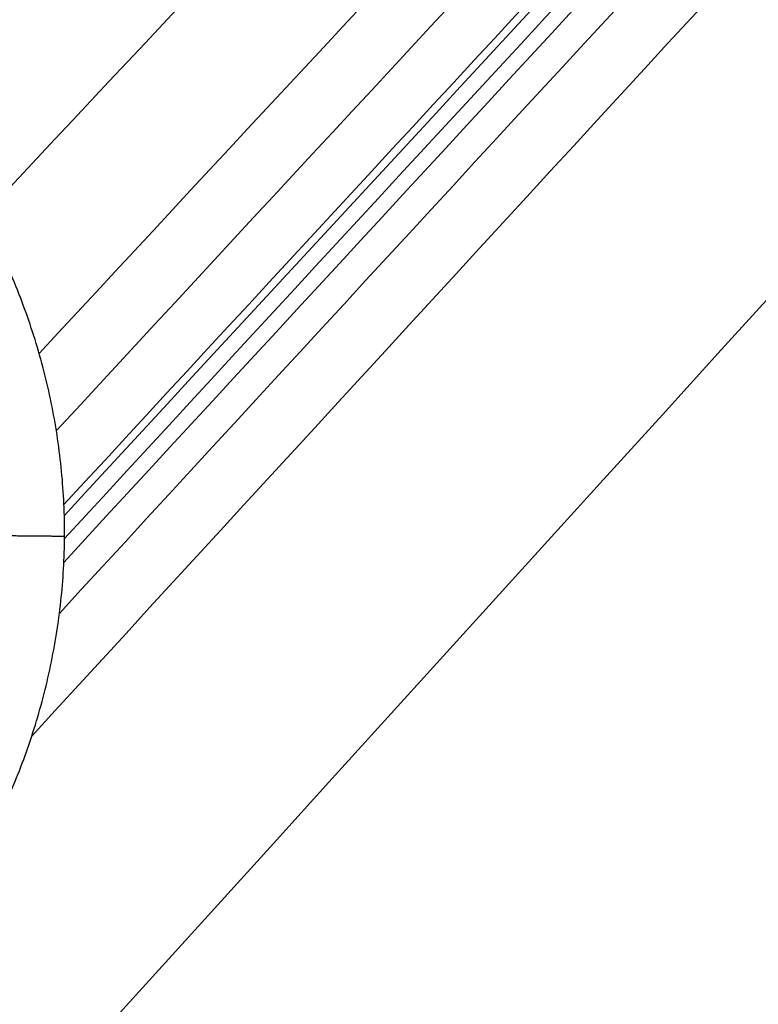
# Model space of a CAD drawing. Units: millimetres. Extents: x -182 to 621, y -98 to 704.
# Drawn here: x 12 to 30, y 67 to 90 of the extents above; entities that cross this region are included whole.
import ezdxf

# ---------------------------------------------------------------- set-up
doc = ezdxf.new("R2010")
doc.units = ezdxf.units.MM
doc.layers.add('Default', color=7, linetype='Continuous')

# ---------------------------------------------------------------- blocks, each defined once
blk = doc.blocks.new('Block 01')
at = {"layer": 'Default'}
for points in [[(-104.597978530701, -0.9331748419928854, -6.447778253931387), (-8.457669194069688, 97.39300923064819, -8.804115013811419), (86.4571165346445, 190.748602386636, -11.16045177369211), (180.1463786554333, 279.1336046259258, -13.51678853357261)], [(-104.6886481521719, 52.61584176063229, -6.579898980306791), (-45.24644672586088, 111.7074929585037, -8.215993383526886), (16.62201256263244, 169.6587631414843, -9.852087786747258), (80.91672971330502, 226.4696523095609, -11.48818218996765)], [(-65.31030549423174, -24.55184021148372, -6.417035360625635), (-9.02370578314355, 38.52687689892831, -7.886004078434121), (46.53809361503551, 99.8418628417128, -9.354972796242897), (101.3750927003036, 159.3931176168579, -10.82394151405172)], [(-104.5686466163171, -6.286137753157679, -6.411657031622935), (-57.2695289334263, 42.44975095280314, -7.564968672219322), (-10.36084715861246, 89.9237222855001, -8.718280312815871), (36.15739870812343, 136.1357762449279, -9.87159195341248)], [(9.872682665033672, 86.17859156022564, -8.903180375087393), (18.71528740516988, 95.53295254249304, -9.12541553178), (27.53733962802367, 104.8335318824453, -9.347650688472612), (36.33883933359505, 114.0803295800824, -9.569885845165224)], [(11.77073344036491, 83.43610796636439, -8.872869566869282), (20.78115236087093, 93.06198745782444, -9.101058812356545), (29.77038150317607, 102.6319216980007, -9.329248057843813), (38.73842086728032, 112.1459106868931, -9.557437303331085)], [(13.08996205569492, 80.22393950904862, -8.82483751009309), (22.57773362963292, 90.4472041635438, -9.067106403344932), (32.04244809375884, 100.6093283718246, -9.309375296596777), (41.48410544807264, 110.710312133891, -9.551644189848624)], [(13.49432285359589, 78.41299838703114, -8.793348244352305), (23.34822533884983, 89.07004480331437, -9.046036848672214), (33.17755098802407, 99.66207758514997, -9.298725452992128), (42.98229980111861, 110.1890967325379, -9.551414057312048)], [(13.67149619524158, 76.68204309248794, -8.760817449870707), (23.92952984050897, 87.80772316638809, -9.024852085558345), (34.16121747369291, 98.86412870954595, -9.288886721245989), (44.3665590947934, 109.8512597219615, -9.552921356933638)], [(-13.51126529485549, -24.56093423832077, -6.460486572851933), (24.3457534262453, 20.65115411114301, -7.566644521705137), (61.8961133246812, 65.43669128061885, -8.672802470558523), (99.13981440045151, 109.7956772701012, -9.778960419411973)], [(12.91675325870119, 71.25178915489286, -8.64959334374394), (24.70337151362425, 84.1181291531444, -8.955682494778241), (36.45608147682753, 96.89739122293284, -9.26177164581255), (48.17488314831104, 109.5895753642581, -9.567860796846864)], [(13.56571336654202, 74.13115953082634, -8.709844839736137), (24.50015333128309, 86.03027328003586, -8.99263072532273), (35.40506568100369, 97.85267557858556, -9.27541661090933), (46.28045041570378, 109.5983664264753, -9.558202496495936)], [(13.66945327295464, 75.32708935518528, -8.734041383043438), (24.27623940714358, 86.85234112066865, -9.007777003193219), (34.85507321687976, 98.30457297520819, -9.281512623343005), (45.40595470216315, 109.6837849188038, -9.555248243492795)], [(13.68061204129442, 76.42082468357992, -8.755722611579975), (24.00386048271877, 87.62143008787172, -9.021577062910136), (34.30046818980947, 98.75207135659892, -9.287431514240305), (44.57043516256653, 109.8127484897615, -9.553285965570478)], [(13.68507796820381, 75.884766448206, -8.745156113823253), (24.14529969512251, 87.2423705933427, -9.014823917216244), (34.57825315684309, 98.52854899617982, -9.28449172060924), (44.98393835336554, 109.7433016567173, -9.554159524002241)], [(3.589425933384029, -24.56365745246758, -6.470625424328578), (29.75500531546481, 7.561781535997207, -7.265415430510496), (55.77098212620305, 39.52888034335618, -8.060205436692513), (81.63735636559852, 71.33763896960724, -8.854995442874582)], [(-47.95250197615948, -24.5554101507229, -6.433988554961628), (-20.51230825695333, 6.751296083671946, -7.177473088664648), (6.76392976278829, 37.71208709953525, -7.920957622367744), (33.87621208306513, 68.32696289686545, -8.664442156070885)]]:
    blk.add_open_spline(points, degree=3, dxfattribs=at)
for points, knots in [([(13.68546058535036, 75.93411443367177, -8.746134088699069), (13.68705753652023, 76.18742058546307, -8.751151838975481), (13.68215804395062, 76.44510656315337, -8.75621914029304), (13.65923946811738, 76.9549490184771, -8.766114071378702), (13.64126583209221, 77.20891945036266, -8.770975728995134), (13.56798399214476, 77.96844058480985, -8.785303278065095), (13.49330586792016, 78.47159322879293, -8.794511745739316), (13.29347428036157, 79.47407844012154, -8.81224221767555), (13.16911264164533, 79.96961021654033, -8.820695745309598), (12.87455259235191, 80.94005023938978, -8.836594764728138), (12.7040303244896, 81.41655236682115, -8.844068651273284), (12.41420628614747, 82.11909352147693, -8.854566046344331), (12.31095289837085, 82.35348650401572, -8.857978979962242), (12.09473042295845, 82.81393512112135, -8.86449909702396), (11.98142239627325, 83.04087069982901, -8.867619816431846), (11.62606070527523, 83.71183234019527, -8.87656395728653), (11.36856965592546, 84.14601847690466, -8.881969361364332), (10.95207026495532, 84.77763586996461, -8.889241432742686), (10.80634225187269, 84.98760465493612, -8.891556111935978), (10.50682724498433, 85.39742170282973, -8.895861430966931), (10.35251372117619, 85.59811661127455, -8.897862344348253), (9.875990385068963, 86.18742652777185, -8.903409846089716), (9.540202788934327, 86.56327465377144, -8.90650119604735), (8.83282382553641, 87.28018889096026, -8.911469926889014), (8.463266316916881, 87.61896056752232, -8.913330588301477), (7.686176433297507, 88.26247386607012, -8.915839620299455), (7.279581954493382, 88.56640275552776, -8.91648319560766), (6.642934224178407, 88.99515674612329, -8.916532147533607), (6.431605021803603, 89.13011247833496, -8.916398405864413), (6.000699872834461, 89.39123564648484, -8.915842020648007), (5.781835043528626, 89.51683448863832, -8.9154176282504), (5.114972132570108, 89.87852457149678, -8.913705851689413), (4.656706589288084, 90.09950618983692, -8.91197986815784), (3.948641408337421, 90.3999674724745, -8.908513694124188), (3.714685429843947, 90.49275023123384, -8.907241502071773), (3.241153029264974, 90.66792350862848, -8.90442482464886), (3.00223109356962, 90.74995910993556, -8.902882178000866), (2.278823108203013, 90.97909785510065, -8.897851314247355), (1.78769514634734, 91.10922698504838, -8.893960173332323), (0.7867855341617246, 91.32269911249007, -8.885103428010742), (0.2904529981479039, 91.40378693102936, -8.880266194481939), (-0.7130451465822667, 91.51698437274713, -8.869632550371916), (-1.217944071592897, 91.54848558756817, -8.863854329830367), (-1.981331750952852, 91.55669122293891, -8.85449490128899), (-2.230112802632053, 91.55300873771704, -8.85134412813526), (-2.73032474262322, 91.53338723178196, -8.844821081656683), (-2.980670217866518, 91.51733384438944, -8.841460645385599), (-3.732769661889964, 91.4501247528865, -8.831082597477153), (-4.235587649806475, 91.37991522251227, -8.823768246744605), (-4.993282628355236, 91.23532752664376, -8.812203242456176), (-5.238619966836159, 91.18224013771241, -8.808370637162762), (-5.728157088974609, 91.06410886338526, -8.80055817513195), (-5.971472235786135, 90.99914655145112, -8.796590655761223), (-6.697434128073553, 90.78626160681719, -8.784504232583293), (-7.176105292901546, 90.62033354778058, -8.77620146371035), (-8.598949466740224, 90.04836108764069, -8.75055769683015), (-9.495562038023005, 89.58327356050569, -8.733120459795241), (-10.56090901402785, 88.8905149568612, -8.710874239550408), (-10.77372219359477, 88.74466767982823, -8.706348645430422), (-11.18822503872958, 88.44503797385048, -8.69736708934295), (-11.39105819072903, 88.29054643310253, -8.692887631356252), (-11.98646529890205, 87.81286860680021, -8.679483217567384), (-12.36596571701534, 87.475469570847, -8.670592221936431), (-13.45279445672208, 86.40539379238737, -8.64405507572882), (-14.09981315425023, 85.62544940564999, -8.626783585250937), (-14.81694636134494, 84.5594500220274, -8.605538855356771), (-14.95126319707044, 84.34861908722016, -8.601442807422954), (-15.21151751373951, 83.91769881100682, -8.593269314261516), (-15.33658594480248, 83.69876590985055, -8.589216197519221), (-15.69635077137512, 83.03162063337324, -8.577157736807528), (-15.91562321699378, 82.57304932970922, -8.569253282353271), (-16.21231890746325, 81.86497605300374, -8.557598379701432), (-16.30312273389856, 81.63245445874271, -8.553858026536929), (-16.47485300451664, 81.15995100670895, -8.54642068769955), (-16.5551886241749, 80.92120202542618, -8.54274497422724), (-16.77920024082144, 80.1976671118066, -8.53184670164921), (-16.90589330320635, 79.70557861375048, -8.524753010382405), (-17.06010580913356, 78.95390831408555, -8.514370209158947), (-17.10438016182517, 78.70735610472519, -8.511037142804238), (-17.18147919812142, 78.20910787764728, -8.504437907751658), (-17.21400792963289, 77.95855418678224, -8.501188237573642), (-17.29305102917582, 77.20294783771152, -8.491589069084192), (-17.32102979378931, 76.69393343462525, -8.48538941281732), (-17.32292575173131, 76.18072603731909, -8.47938969862048)], [-48.70456111580337, -48.70456111580337, -48.70456111580337, -48.70456111580337, -47.94355234836892, -47.94355234836892, -47.18254358093448, -47.18254358093448, -45.6605260460656, -45.6605260460656, -44.13850851119673, -44.13850851119673, -42.61649097632784, -42.61649097632784, -41.85548220889337, -41.85548220889337, -41.09447344145892, -41.09447344145892, -39.57245590659003, -39.57245590659003, -38.8114471391556, -38.8114471391556, -38.05043837172118, -38.05043837172118, -36.52842083685229, -36.52842083685229, -35.0064033019834, -35.0064033019834, -33.48438576711454, -33.48438576711454, -32.72337699968009, -32.72337699968009, -31.96236823224565, -31.96236823224565, -30.44035069737678, -30.44035069737678, -29.67934192994235, -29.67934192994235, -28.91833316250792, -28.91833316250792, -27.39631562763906, -27.39631562763906, -25.87429809277021, -25.87429809277021, -24.35228055790134, -24.35228055790134, -23.59127179046692, -23.59127179046692, -22.83026302303249, -22.83026302303249, -21.30824548816363, -21.30824548816363, -20.54723672072921, -20.54723672072921, -19.78622795329478, -19.78622795329478, -18.26421041842591, -18.26421041842591, -15.22017534868819, -15.22017534868819, -14.45916658125377, -14.45916658125377, -13.69815781381935, -13.69815781381935, -12.1761402789505, -12.1761402789505, -9.132105209212815, -9.132105209212815, -8.371096441778414, -8.371096441778414, -7.610087674344014, -7.610087674344014, -6.088070139475257, -6.088070139475257, -5.327061372040878, -5.327061372040878, -4.566052604606488, -4.566052604606488, -3.044035069737688, -3.044035069737688, -2.283026302303266, -2.283026302303266, -1.522017534868844, -1.522017534868844, 0, 0, 0, 0]), ([(-17.32292575173131, 76.18072603731909, -8.47938969862048), (-17.32389123933483, 75.9242689806887, -8.476391326025361), (-17.31853420415887, 75.67898544322406, -8.473583478308974), (-17.29558674289614, 75.18024968219194, -8.467982645422138), (-17.27788157219717, 74.92966484825666, -8.46522414696649), (-17.20554620660959, 74.17475568360396, -8.457074405562535), (-17.12708408016308, 73.63553881039986, -8.45147982351565), (-17.01805758998859, 73.0932918025482, -8.446074527380881), (-17.00501863767379, 73.0294782879148, -8.445439920125658), (-16.99815753943346, 72.9964497604028, -8.445112275057701), (-16.97896819422515, 72.90543138628956, -8.444211387763561), (-16.9394665889809, 72.72342067481071, -8.442417949267766), (-16.89657790434693, 72.54151136112804, -8.440649519049408), (-16.80623568475155, 72.1778923437379, -8.437146002982578), (-16.73992097240717, 71.93574494945362, -8.434854784764541), (-16.52232998608081, 71.21064444674467, -8.42811450758976), (-16.35240401974157, 70.72901812723974, -8.423798826112337), (-16.05870688649868, 70.01167999405789, -8.417592058853993), (-15.95869953984222, 69.78351584161996, -8.41565355804216), (-15.74607351775939, 69.32756054053367, -8.411844170326026), (-15.63410606545573, 69.10163665323162, -8.409990110316091), (-15.28106913022331, 68.43052347713228, -8.40457983183058), (-15.02286148016343, 67.99198198897449, -8.401175514899293), (-14.45999562634266, 67.13543926585851, -8.394771951821074), (-14.16071314721667, 66.72513103353148, -8.39182786353814), (-13.522450390922, 65.93496291885573, -8.386397787995769), (-13.18400677216303, 65.5560376701471, -8.383919201034564), (-12.64781540064849, 65.01317508306217, -8.380555996807985), (-12.46704796033825, 64.83913163559953, -8.379510251492542), (-12.09497287863998, 64.49832725335868, -8.377528001748326), (-11.90424620177411, 64.33218089231899, -8.376595269550402), (-11.31813180797469, 63.84684152391784, -8.373972250979254), (-10.90879902802899, 63.5407602670367, -8.372457142628662), (-10.05382641831117, 62.96523990937148, -8.369894067321656), (-9.620017805945803, 62.70325414356006, -8.368875672722272), (-8.728226727086692, 62.22095392268155, -8.367318247839052), (-8.271973470134972, 62.00191011881336, -8.366785548350949), (-7.573336238415727, 61.70618064355303, -8.366355518549806), (-7.330034857211857, 61.60987308878944, -8.36627053405277), (-6.847456999418847, 61.43238617034417, -8.366237317452184), (-6.60581023099184, 61.35011280793509, -8.366286799330764), (-5.880214769065286, 61.12217980210598, -8.366633515503365), (-5.365335782540551, 60.98748263882533, -8.367159989386186), (-4.85057588541386, 60.87965071188254, -8.367984901733973), (-4.790016906771843, 60.86714987575297, -8.368084015563577), (-4.761457726817043, 60.86133599997098, -8.368131666236167), (-4.664658435062366, 60.84194635755596, -8.368296723280325), (-4.47137501011986, 60.80448848833785, -8.368640443725312), (-4.279057546794487, 60.77095087436248, -8.369024983240287), (-3.895761435073276, 60.70898721012445, -8.36984848769694), (-3.642017011140172, 60.67449282609994, -8.37047005790364), (-2.886503328486951, 60.59055488487549, -8.372552470230715), (-2.35946862872224, 60.55876827033194, -8.374335923047287), (-1.826674302028768, 60.55372709939126, -8.376509154618489), (-1.781079901370014, 60.55350341869593, -8.376697982802192), (-1.750700071108214, 60.55340046446463, -8.376824435189521), (-1.736756629495607, 60.55337208795036, -8.376882732817196), (-1.65299914607064, 60.55334456833192, -8.377234902041828), (-1.586494281088233, 60.55377732591224, -8.37752084792626), (-1.388487848615784, 60.55641125932825, -8.3783913170937), (-1.258494578594005, 60.55994972280715, -8.378988471890873), (-0.8745808938948245, 60.57567406067768, -8.380830462339054), (-0.6267344405532868, 60.59268244158025, -8.382125824046735), (-0.3570597672022544, 60.61747987973131, -8.383658895052882), (-0.3272229743340737, 60.62031549811259, -8.383830288901969), (-0.2678035966762018, 60.62614529353877, -8.384175181852502), (-0.2399119676408947, 60.62896287824376, -8.384338654965523), (-0.1459486692016834, 60.63876663067526, -8.384895493715872), (-0.08333464042684828, 60.64570832852053, -8.38527457590707), (0.1044216192530475, 60.66773502418884, -8.386435391553565), (0.2294779992291761, 60.68401732023221, -8.387240694081745), (0.6042938510870735, 60.73758677331224, -8.38975087795787), (0.853699905519841, 60.77962570781517, -8.391550035597396), (2.098257710357045, 61.02169401353984, -8.40117433240562), (3.067533912151664, 61.3118415042809, -8.4106991393896), (4.48224195625497, 61.88834104477727, -8.427710743565493), (4.945321561109862, 62.1033241829758, -8.433813003188217), (5.84308243084864, 62.5739014025846, -8.446740823423491), (6.279474168809394, 62.8302137447572, -8.45358737102681), (6.915409538621261, 63.2461206504716, -8.464431148660266), (7.127587042104932, 63.39225200055704, -8.468199685119863), (7.540353598625881, 63.69185391389696, -8.475844083889047), (7.742138259333069, 63.84606879725017, -8.47973956220766), (8.333750701341545, 64.3219574511295, -8.491645833965487), (8.709833913680438, 64.65687201181787, -8.49987646420672), (9.42571268229705, 65.36210088910576, -8.51692395616098), (9.76774663237122, 65.73455431273284, -8.525792797259264), (10.41191800717606, 66.51040638623024, -8.544006865772221), (10.71525942878211, 66.91506680145486, -8.553382300630197), (11.56987890733453, 68.17969520651071, -8.582313807008138), (12.05142418661982, 69.06732056259469, -8.602154725055136), (12.54610441221806, 70.23379015239802, -8.627630133819197), (12.64070359362896, 70.47248807409989, -8.632814428076722), (12.81681935082293, 70.95047354940428, -8.643136373364896), (12.89880025274272, 71.19080231974982, -8.64829687056442), (13.12662846647139, 71.915894675007, -8.663776935829254), (13.25436002348569, 72.40476133426536, -8.674095077560814), (13.4102139996088, 73.14673518918059, -8.689569437490366), (13.45742914817788, 73.40193985675234, -8.694860593753296), (13.53797507370247, 73.9086506194948, -8.7052995989563), (13.57174437161468, 74.161946252788, -8.710484975818847), (13.65364462392605, 74.92172297519762, -8.725938729189613), (13.68236655382475, 75.42779082112105, -8.736104728480921), (13.68546058535036, 75.93411443367177, -8.746134088699069)], [-48.68316452495732, -48.68316452495732, -48.68316452495732, -48.68316452495732, -47.92249007925473, -47.92249007925473, -47.16181563355213, -47.16181563355213, -45.64046674214691, -45.5453824364341, -45.5453824364341, -45.45029813072128, -45.45029813072128, -45.26012951929565, -44.87979229644439, -44.87979229644439, -44.11911785074191, -44.11911785074191, -42.59776895933695, -42.59776895933695, -41.83709451363447, -41.83709451363447, -41.07642006793199, -41.07642006793199, -39.55507117652706, -39.55507117652706, -38.03372228512214, -38.03372228512214, -36.51237339371722, -36.51237339371722, -35.75169894801476, -35.75169894801476, -34.9910245023123, -34.9910245023123, -33.46967561090739, -33.46967561090739, -31.9483267195025, -31.9483267195025, -30.42697782809759, -30.42697782809759, -29.66630338239515, -29.66630338239515, -28.9056289366927, -28.9056289366927, -27.38428004528779, -27.28919573957499, -27.28919573957499, -27.19411143386218, -27.19411143386218, -27.00394282243656, -26.62360559958534, -26.62360559958534, -25.8629311538829, -25.8629311538829, -24.34158226247802, -24.24649795676521, -24.19895580390881, -24.19895580390881, -24.15141365105241, -24.15141365105241, -23.9612450396268, -23.9612450396268, -23.58090781677558, -23.58090781677558, -22.82023337107314, -22.82023337107314, -22.72514906536033, -22.72514906536033, -22.63006475964753, -22.63006475964753, -22.43989614822192, -22.43989614822192, -22.05955892537071, -22.05955892537071, -21.29888447966827, -21.29888447966827, -18.25618669685853, -18.25618669685853, -16.73483780545366, -16.73483780545366, -15.21348891404879, -15.21348891404879, -14.45281446834636, -14.45281446834636, -13.69214002264393, -13.69214002264393, -12.17079113123907, -12.17079113123907, -10.6494422398342, -10.6494422398342, -9.128093348429337, -9.128093348429337, -6.085395565619638, -6.085395565619638, -5.324721119917204, -5.324721119917204, -4.564046674214768, -4.564046674214768, -3.042697782809859, -3.042697782809859, -2.282023337107404, -2.282023337107404, -1.52134889140495, -1.52134889140495, 0, 0, 0, 0])]:
    blk.add_open_spline(points, degree=3, knots=knots, dxfattribs=at)
for points, weights in [([(12.76221206841134, 75.94282306105512, -8.721007709549243), (12.19874869043059, 75.9483953262366, -8.692644283428427), (11.63779715059711, 75.95457296373091, -8.632569970264155)], [0.9940929666402663, 0.9908351551019948, 0.9883739602773345]), ([(13.68546058535036, 75.93411443367177, -8.746134088699069), (13.22354061431136, 75.93826038805709, -8.744229725507287), (12.76221206841134, 75.94282306105512, -8.721007709549243)], [1, 0.9967762698450305, 0.9940929666402665])]:
    blk.add_rational_spline(points, weights, degree=2, dxfattribs=at)
blk = doc.blocks.new('438411')
at = {"layer": 'Default'}
blk.add_blockref('Block 01', (0, 0), dxfattribs=at)

msp = doc.modelspace()

# ---------------------------------------------------------------- block references
msp.add_blockref('438411', (-0.1979695431472237, 1.850253807106611))

doc.saveas('drawing.dxf')
